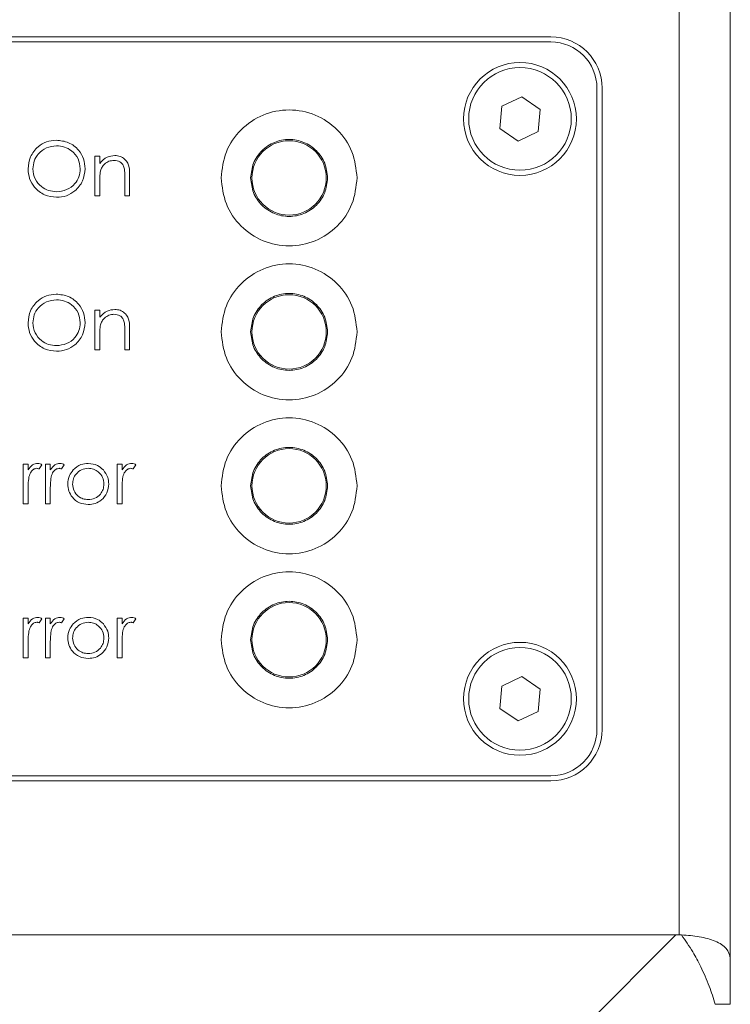
# Paper-space layout 'Sheet2' of a CAD drawing. Units: millimetres. Extents: x 0 to 420, y 0 to 297.
# Drawn here: x 114 to 128, y 214 to 233 of the extents above; entities that cross this region are included whole.
import ezdxf

# ---------------------------------------------------------------- set-up
doc = ezdxf.new("R2010")
doc.units = ezdxf.units.MM

psp = doc.layouts.new('Sheet2')

# ---------------------------------------------------------------- linework, layer by layer
at = {"color": 7, "linetype": 'Continuous', "lineweight": 15}
for p, q in [((127.7271, 215.1848), (127.7271, 236.6945)), ((126.7271, 215.6075), (126.7271, 234.6087)), ((127.7271, 215.1512), (127.7271, 234.6087)), ((124.2271, 233.1087), (46.2271, 233.1087)), ((124.2271, 233.0087), (46.2271, 233.0087)), ((125.1271, 219.6087), (125.1271, 232.1087)), ((125.2271, 219.6087), (125.2271, 232.1087)), ((123.2704, 231.7542), (123.6614, 231.9403)), ((123.6614, 231.9403), (124.0181, 231.6948)), ((123.2362, 231.3225), (123.2704, 231.7542)), ((124.0181, 231.6948), (123.9838, 231.2632)), ((123.5929, 231.077), (123.2362, 231.3225)), ((123.9838, 231.2632), (123.5929, 231.077)), ((115.3402, 230.7821), (115.4352, 230.7821)), ((115.3402, 230.0087), (115.3402, 230.7821)), ((115.4352, 230.7821), (115.4352, 230.6426)), ((115.4352, 230.2883), (115.4352, 230.0087)), ((115.9236, 230.0087), (115.9236, 230.3725)), ((116.0186, 230.4036), (116.0186, 230.0087)), ((115.4352, 230.0087), (115.3402, 230.0087)), ((116.0186, 230.0087), (115.9236, 230.0087)), ((115.3402, 227.7821), (115.4352, 227.7821)), ((115.3402, 227.0087), (115.3402, 227.7821)), ((115.4352, 227.7821), (115.4352, 227.6426)), ((115.9236, 227.0087), (115.9236, 227.3725)), ((116.0186, 227.4036), (116.0186, 227.0087)), ((115.4352, 227.2883), (115.4352, 227.0087)), ((115.4352, 227.0087), (115.3402, 227.0087)), ((116.0186, 227.0087), (115.9236, 227.0087)), ((113.9426, 224.7821), (114.0376, 224.7821)), ((113.9426, 224.0087), (113.9426, 224.7821)), ((114.0376, 224.7821), (114.0376, 224.6682)), ((114.309, 224.7691), (114.2568, 224.6869)), ((114.3768, 224.7821), (114.4718, 224.7821)), ((114.3768, 224.0087), (114.3768, 224.7821)), ((114.4718, 224.7821), (114.4718, 224.6682)), ((114.7432, 224.7691), (114.691, 224.6869)), ((115.7744, 224.7821), (115.8693, 224.7821)), ((115.7744, 224.0087), (115.7744, 224.7821)), ((115.8693, 224.7821), (115.8693, 224.6682)), ((116.1407, 224.7691), (116.0886, 224.6869)), ((114.0376, 224.2686), (114.0376, 224.0087)), ((114.4718, 224.2686), (114.4718, 224.0087)), ((115.8693, 224.2686), (115.8693, 224.0087)), ((114.0376, 224.0087), (113.9426, 224.0087)), ((114.4718, 224.0087), (114.3768, 224.0087)), ((115.8693, 224.0087), (115.7744, 224.0087)), ((113.9426, 221.7821), (114.0376, 221.7821)), ((113.9426, 221.0087), (113.9426, 221.7821)), ((114.0376, 221.7821), (114.0376, 221.6682)), ((114.309, 221.7691), (114.2568, 221.6869)), ((114.3768, 221.7821), (114.4718, 221.7821)), ((114.3768, 221.0087), (114.3768, 221.7821)), ((114.4718, 221.7821), (114.4718, 221.6682)), ((114.7432, 221.7691), (114.691, 221.6869)), ((115.7744, 221.7821), (115.8693, 221.7821)), ((115.7744, 221.0087), (115.7744, 221.7821)), ((115.8693, 221.7821), (115.8693, 221.6682)), ((116.1407, 221.7691), (116.0886, 221.6869)), ((114.0376, 221.2686), (114.0376, 221.0087)), ((114.4718, 221.2686), (114.4718, 221.0087)), ((115.8693, 221.2686), (115.8693, 221.0087)), ((114.0376, 221.0087), (113.9426, 221.0087)), ((114.4718, 221.0087), (114.3768, 221.0087)), ((115.8693, 221.0087), (115.7744, 221.0087)), ((123.2704, 220.4542), (123.6614, 220.6403)), ((123.6614, 220.6403), (124.0181, 220.3948)), ((123.2362, 220.0225), (123.2704, 220.4542)), ((124.0181, 220.3948), (123.9838, 219.9632)), ((123.5929, 219.777), (123.2362, 220.0225)), ((123.9838, 219.9632), (123.5929, 219.777)), ((46.2271, 218.7087), (124.2271, 218.7087)), ((46.2271, 218.6087), (124.2271, 218.6087)), ((43.7878, 215.6087), (126.6665, 215.6087)), ((121.0599, 210.0021), (126.6665, 215.6087)), ((127.7271, 214.2555), (127.7271, 215.1513))]:
    psp.add_line(p, q, dxfattribs=at)
for centre, radius in [((123.6271, 231.5087), 1.1), ((123.6271, 231.5087), 1), ((119.1271, 230.3587), 0.725), ((119.1271, 227.3587), 0.725), ((119.1271, 224.3587), 0.725), ((119.1271, 221.3587), 0.725), ((123.6271, 220.2087), 1.1), ((123.6271, 220.2087), 1)]:
    psp.add_circle(centre, radius, dxfattribs=at)
for centre, radius, start, end in [((124.2271, 232.1087), 1, 0, 90), ((124.2271, 232.1087), 0.9, 0, 90), ((124.2271, 219.6087), 0.9, 270, 0), ((124.2271, 219.6087), 1, 270, 0)]:
    psp.add_arc(centre, radius, start, end, dxfattribs=at)
for points, knots in [([(117.8021, 230.3587), (117.8221, 230.5321), (117.8619, 230.8789), (118.1683, 231.32), (118.6063, 231.6147), (119.1271, 231.7182), (119.648, 231.6147), (120.086, 231.32), (120.3924, 230.8789), (120.4322, 230.5321), (120.4521, 230.3587)], [0, 0, 0, 0, 0.1250008, 0.2500001, 0.3750001, 0.5, 0.6249999, 0.7499999, 0.8749992, 1, 1, 1, 1]), ([(114.0376, 230.5332), (114.0474, 230.6148), (114.0669, 230.7781), (114.2118, 230.9641), (114.3946, 231.0749), (114.523, 231.0877), (114.5871, 231.0941)], [0, 0, 0, 0, 0.279731, 0.5593268, 0.7796805, 1, 1, 1, 1]), ([(114.5871, 231.0941), (114.6701, 231.0854), (114.8359, 231.068), (115.0213, 230.9178), (115.1339, 230.7335), (115.1448, 230.6034), (115.1502, 230.5383)], [0, 0, 0, 0, 0.2797673, 0.5593585, 0.7795711, 1, 1, 1, 1]), ([(114.5918, 230.9856), (114.525, 230.9769), (114.3914, 230.9596), (114.2385, 230.8417), (114.147, 230.6917), (114.1374, 230.5863), (114.1326, 230.5336)], [0, 0, 0, 0, 0.2796271, 0.5593495, 0.7796302, 1, 1, 1, 1]), ([(115.0552, 230.5385), (115.0471, 230.6057), (115.0309, 230.74), (114.9021, 230.8858), (114.7496, 230.97), (114.6444, 230.9804), (114.5918, 230.9856)], [0, 0, 0, 0, 0.279468, 0.5588703, 0.7795158, 1, 1, 1, 1]), ([(115.4352, 230.6426), (115.4803, 230.6912), (115.561, 230.7782), (115.6779, 230.7903), (115.7294, 230.7956)], [0, 0, 0, 0, 0.5591406, 1, 1, 1, 1]), ([(115.7129, 230.7007), (115.6794, 230.6972), (115.6123, 230.6902), (115.5336, 230.6358), (115.4764, 230.5705), (115.4587, 230.5207), (115.4498, 230.4959)], [0, 0, 0, 0, 0.2795525, 0.559373, 0.7797026, 1, 1, 1, 1]), ([(115.9124, 230.5484), (115.9048, 230.5731), (115.8897, 230.6222), (115.8209, 230.6899), (115.7538, 230.6966), (115.7129, 230.7007)], [0, 0, 0, 0, 0.2811923, 0.5613307, 1, 1, 1, 1]), ([(115.7294, 230.7956), (115.7641, 230.7926), (115.8334, 230.7865), (115.9245, 230.7308), (116.0168, 230.6072), (116.0179, 230.4876), (116.0186, 230.4036)], [0, 0, 0, 0, 0.1870208, 0.3738905, 0.5606099, 1, 1, 1, 1]), ([(114.5956, 229.9815), (114.5136, 229.9906), (114.3496, 230.0088), (114.1671, 230.1584), (114.0547, 230.34), (114.0433, 230.4688), (114.0376, 230.5332)], [0, 0, 0, 0, 0.2796633, 0.5593539, 0.7796364, 1, 1, 1, 1]), ([(114.1326, 230.5336), (114.1407, 230.4669), (114.1569, 230.3335), (114.2848, 230.1896), (114.4347, 230.103), (114.5394, 230.0944), (114.5918, 230.0901)], [0, 0, 0, 0, 0.27941597, 0.55907651, 0.77947804, 1, 1, 1, 1]), ([(114.5918, 230.0901), (114.659, 230.0977), (114.7934, 230.1131), (114.9491, 230.229), (115.0407, 230.3798), (115.0504, 230.4856), (115.0552, 230.5385)], [0, 0, 0, 0, 0.2798297, 0.559389, 0.7796538, 1, 1, 1, 1]), ([(115.1502, 230.5383), (115.1409, 230.4561), (115.1223, 230.2919), (114.9716, 230.1098), (114.7891, 229.998), (114.6601, 229.987), (114.5956, 229.9815)], [0, 0, 0, 0, 0.2796304, 0.5593429, 0.7795972, 1, 1, 1, 1]), ([(115.4498, 230.4959), (115.4445, 230.4573), (115.435, 230.3884), (115.4351, 230.3189), (115.4352, 230.2883)], [0, 0, 0, 0, 0.55965757, 1, 1, 1, 1]), ([(115.9236, 230.3725), (115.9238, 230.4055), (115.9242, 230.4644), (115.916, 230.5228), (115.9124, 230.5484)], [0, 0, 0, 0, 0.5602545, 1, 1, 1, 1]), ([(117.8021, 227.3587), (117.8221, 227.5321), (117.8619, 227.8789), (118.1683, 228.32), (118.6063, 228.6147), (119.1271, 228.7182), (119.648, 228.6147), (120.086, 228.32), (120.3924, 227.8789), (120.4322, 227.5321), (120.4521, 227.3587)], [0, 0, 0, 0, 0.1250008, 0.2500001, 0.3750001, 0.5, 0.6249999, 0.7499999, 0.8749992, 1, 1, 1, 1]), ([(114.0376, 227.5332), (114.0474, 227.6148), (114.0669, 227.7781), (114.2118, 227.9641), (114.3946, 228.0749), (114.523, 228.0877), (114.5871, 228.0941)], [0, 0, 0, 0, 0.279731, 0.5593268, 0.7796805, 1, 1, 1, 1]), ([(114.5918, 227.9856), (114.525, 227.9769), (114.3914, 227.9596), (114.2385, 227.8417), (114.147, 227.6917), (114.1374, 227.5863), (114.1326, 227.5336)], [0, 0, 0, 0, 0.2796271, 0.5593495, 0.7796302, 1, 1, 1, 1]), ([(114.5871, 228.0941), (114.6701, 228.0854), (114.8359, 228.068), (115.0213, 227.9178), (115.1339, 227.7335), (115.1448, 227.6034), (115.1502, 227.5383)], [0, 0, 0, 0, 0.2797673, 0.5593585, 0.7795711, 1, 1, 1, 1]), ([(115.0552, 227.5385), (115.0471, 227.6057), (115.0309, 227.74), (114.9021, 227.8858), (114.7496, 227.97), (114.6444, 227.9804), (114.5918, 227.9856)], [0, 0, 0, 0, 0.279468, 0.5588703, 0.7795158, 1, 1, 1, 1]), ([(115.4352, 227.6426), (115.4803, 227.6912), (115.561, 227.7782), (115.6779, 227.7903), (115.7294, 227.7956)], [0, 0, 0, 0, 0.5591406, 1, 1, 1, 1]), ([(115.7294, 227.7956), (115.7641, 227.7926), (115.8334, 227.7865), (115.9245, 227.7308), (116.0168, 227.6072), (116.0179, 227.4876), (116.0186, 227.4036)], [0, 0, 0, 0, 0.1870208, 0.3738905, 0.5606099, 1, 1, 1, 1]), ([(115.7129, 227.7007), (115.6794, 227.6972), (115.6123, 227.6902), (115.5336, 227.6358), (115.4764, 227.5705), (115.4587, 227.5207), (115.4498, 227.4959)], [0, 0, 0, 0, 0.2795525, 0.559373, 0.7797026, 1, 1, 1, 1]), ([(115.9124, 227.5484), (115.9048, 227.5731), (115.8897, 227.6222), (115.8209, 227.6899), (115.7538, 227.6966), (115.7129, 227.7007)], [0, 0, 0, 0, 0.2811923, 0.5613307, 1, 1, 1, 1]), ([(114.5956, 226.9815), (114.5136, 226.9906), (114.3496, 227.0088), (114.1671, 227.1584), (114.0547, 227.34), (114.0433, 227.4688), (114.0376, 227.5332)], [0, 0, 0, 0, 0.2796633, 0.5593539, 0.7796364, 1, 1, 1, 1]), ([(114.1326, 227.5336), (114.1407, 227.4669), (114.1569, 227.3335), (114.2848, 227.1896), (114.4347, 227.103), (114.5394, 227.0944), (114.5918, 227.0901)], [0, 0, 0, 0, 0.279416, 0.5590765, 0.779478, 1, 1, 1, 1]), ([(114.5918, 227.0901), (114.659, 227.0977), (114.7934, 227.1131), (114.9491, 227.229), (115.0407, 227.3798), (115.0504, 227.4856), (115.0552, 227.5385)], [0, 0, 0, 0, 0.2798297, 0.559389, 0.7796538, 1, 1, 1, 1]), ([(115.1502, 227.5383), (115.1409, 227.4561), (115.1223, 227.2919), (114.9716, 227.1098), (114.7891, 226.998), (114.6601, 226.987), (114.5956, 226.9815)], [0, 0, 0, 0, 0.2796304, 0.5593429, 0.7795972, 1, 1, 1, 1]), ([(115.4498, 227.4959), (115.4445, 227.4573), (115.435, 227.3884), (115.4351, 227.3189), (115.4352, 227.2883)], [0, 0, 0, 0, 0.55965757, 1, 1, 1, 1]), ([(115.9236, 227.3725), (115.9238, 227.4055), (115.9242, 227.4644), (115.916, 227.5228), (115.9124, 227.5484)], [0, 0, 0, 0, 0.5602545, 1, 1, 1, 1]), ([(117.8021, 224.3587), (117.8221, 224.5321), (117.8619, 224.8789), (118.1683, 225.32), (118.6063, 225.6147), (119.1271, 225.7182), (119.648, 225.6147), (120.086, 225.32), (120.3924, 224.8789), (120.4322, 224.5321), (120.4521, 224.3587)], [0, 0, 0, 0, 0.1250008, 0.2500001, 0.3750001, 0.5, 0.6249999, 0.7499999, 0.8749992, 1, 1, 1, 1]), ([(114.0376, 224.6682), (114.0642, 224.7045), (114.1013, 224.7552), (114.1739, 224.7909), (114.2089, 224.7941), (114.2263, 224.7956)], [0, 0, 0, 0, 0.5587877, 0.7794811, 1, 1, 1, 1]), ([(114.2083, 224.7007), (114.1859, 224.6958), (114.141, 224.686), (114.0834, 224.6237), (114.0655, 224.5681), (114.0546, 224.534)], [0, 0, 0, 0, 0.2783358, 0.55876808, 1, 1, 1, 1]), ([(114.2568, 224.6869), (114.2482, 224.6909), (114.2327, 224.6981), (114.2157, 224.6999), (114.2083, 224.7007)], [0, 0, 0, 0, 0.5603957, 1, 1, 1, 1]), ([(114.2263, 224.7956), (114.2427, 224.7937), (114.2721, 224.7902), (114.2977, 224.7756), (114.309, 224.7691)], [0, 0, 0, 0, 0.5592431, 1, 1, 1, 1]), ([(114.4718, 224.6682), (114.4984, 224.7045), (114.5354, 224.7552), (114.6081, 224.7909), (114.643, 224.7941), (114.6605, 224.7956)], [0, 0, 0, 0, 0.5587877, 0.7794811, 1, 1, 1, 1]), ([(114.6425, 224.7007), (114.6201, 224.6958), (114.5752, 224.686), (114.5176, 224.6237), (114.4997, 224.5681), (114.4888, 224.534)], [0, 0, 0, 0, 0.2783358, 0.5587681, 1, 1, 1, 1]), ([(114.691, 224.6869), (114.6823, 224.6909), (114.6669, 224.6981), (114.6499, 224.6999), (114.6425, 224.7007)], [0, 0, 0, 0, 0.5603957, 1, 1, 1, 1]), ([(114.6605, 224.7956), (114.6769, 224.7937), (114.7063, 224.7902), (114.7319, 224.7756), (114.7432, 224.7691)], [0, 0, 0, 0, 0.5592431, 1, 1, 1, 1]), ([(115.2113, 224.7007), (115.1661, 224.6951), (115.0757, 224.6841), (114.9767, 224.5996), (114.9152, 224.4992), (114.9091, 224.4282), (114.906, 224.3926)], [0, 0, 0, 0, 0.2794842, 0.5592561, 0.7795472, 1, 1, 1, 1]), ([(114.917, 224.6676), (114.9648, 224.709), (115.0503, 224.7832), (115.1623, 224.7918), (115.2117, 224.7956)], [0, 0, 0, 0, 0.5588803, 1, 1, 1, 1]), ([(115.5166, 224.3926), (115.5114, 224.4379), (115.501, 224.5284), (115.4174, 224.6279), (115.3178, 224.6909), (115.2468, 224.6974), (115.2113, 224.7007)], [0, 0, 0, 0, 0.27958621, 0.55939814, 0.77965259, 1, 1, 1, 1]), ([(115.2117, 224.7956), (115.2745, 224.7891), (115.3867, 224.7774), (115.4692, 224.7016), (115.5055, 224.6682)], [0, 0, 0, 0, 0.5591815, 1, 1, 1, 1]), ([(115.8693, 224.6682), (115.8959, 224.7045), (115.933, 224.7552), (116.0057, 224.7909), (116.0406, 224.7941), (116.058, 224.7956)], [0, 0, 0, 0, 0.5587877, 0.7794811, 1, 1, 1, 1]), ([(116.04, 224.7007), (116.0177, 224.6958), (115.9728, 224.686), (115.9151, 224.6237), (115.8973, 224.5681), (115.8863, 224.534)], [0, 0, 0, 0, 0.2783358, 0.5587681, 1, 1, 1, 1]), ([(116.0886, 224.6869), (116.0799, 224.6909), (116.0644, 224.6981), (116.0475, 224.6999), (116.04, 224.7007)], [0, 0, 0, 0, 0.5603957, 1, 1, 1, 1]), ([(116.058, 224.7956), (116.0745, 224.7937), (116.1038, 224.7902), (116.1294, 224.7756), (116.1407, 224.7691)], [0, 0, 0, 0, 0.5592431, 1, 1, 1, 1]), ([(114.0546, 224.534), (114.0483, 224.4847), (114.0372, 224.3965), (114.0375, 224.3077), (114.0376, 224.2686)], [0, 0, 0, 0, 0.559636, 1, 1, 1, 1]), ([(114.4888, 224.534), (114.4825, 224.4847), (114.4713, 224.3965), (114.4717, 224.3077), (114.4718, 224.2686)], [0, 0, 0, 0, 0.559636, 1, 1, 1, 1]), ([(114.811, 224.3933), (114.8166, 224.4502), (114.8266, 224.5521), (114.8894, 224.6323), (114.917, 224.6676)], [0, 0, 0, 0, 0.5592851, 1, 1, 1, 1]), ([(115.5055, 224.6682), (115.5397, 224.6221), (115.6009, 224.5398), (115.6083, 224.4381), (115.6116, 224.3933)], [0, 0, 0, 0, 0.5592165, 1, 1, 1, 1]), ([(115.8863, 224.534), (115.8801, 224.4847), (115.8689, 224.3965), (115.8692, 224.3077), (115.8693, 224.2686)], [0, 0, 0, 0, 0.559636, 1, 1, 1, 1]), ([(115.2117, 223.9951), (115.1524, 224.0011), (115.0339, 224.013), (114.9036, 224.1229), (114.8238, 224.2542), (114.8153, 224.3469), (114.811, 224.3933)], [0, 0, 0, 0, 0.2797756, 0.5591788, 0.7795916, 1, 1, 1, 1]), ([(114.906, 224.3926), (114.9116, 224.3479), (114.9229, 224.2585), (115.0037, 224.1571), (115.1057, 224.0995), (115.1761, 224.0932), (115.2113, 224.0901)], [0, 0, 0, 0, 0.2796181, 0.5591672, 0.7795123, 1, 1, 1, 1]), ([(115.2113, 224.0901), (115.2561, 224.0952), (115.3457, 224.1054), (115.4471, 224.1861), (115.5063, 224.2871), (115.5131, 224.3574), (115.5166, 224.3926)], [0, 0, 0, 0, 0.2797454, 0.5591127, 0.7796058, 1, 1, 1, 1]), ([(115.6116, 224.3933), (115.6043, 224.3344), (115.5898, 224.2168), (115.4831, 224.0847), (115.3508, 224.0057), (115.2581, 223.9986), (115.2117, 223.9951)], [0, 0, 0, 0, 0.2795212, 0.5593812, 0.7795068, 1, 1, 1, 1]), ([(117.8021, 221.3587), (117.8221, 221.5321), (117.8619, 221.8789), (118.1683, 222.32), (118.6063, 222.6147), (119.1271, 222.7182), (119.648, 222.6147), (120.086, 222.32), (120.3924, 221.8789), (120.4322, 221.5321), (120.4521, 221.3587)], [0, 0, 0, 0, 0.1250008, 0.2500001, 0.3750001, 0.5, 0.6249999, 0.7499999, 0.8749992, 1, 1, 1, 1]), ([(114.0376, 221.6682), (114.0642, 221.7045), (114.1013, 221.7552), (114.1739, 221.7909), (114.2089, 221.7941), (114.2263, 221.7956)], [0, 0, 0, 0, 0.55878771, 0.77948111, 1, 1, 1, 1]), ([(114.2083, 221.7007), (114.1859, 221.6958), (114.141, 221.686), (114.0834, 221.6237), (114.0655, 221.5681), (114.0546, 221.534)], [0, 0, 0, 0, 0.2783358, 0.55876808, 1, 1, 1, 1]), ([(114.2568, 221.6869), (114.2482, 221.6909), (114.2327, 221.6981), (114.2157, 221.6999), (114.2083, 221.7007)], [0, 0, 0, 0, 0.5603957, 1, 1, 1, 1]), ([(114.2263, 221.7956), (114.2427, 221.7937), (114.2721, 221.7902), (114.2977, 221.7756), (114.309, 221.7691)], [0, 0, 0, 0, 0.5592431, 1, 1, 1, 1]), ([(114.4718, 221.6682), (114.4984, 221.7045), (114.5354, 221.7552), (114.6081, 221.7909), (114.643, 221.7941), (114.6605, 221.7956)], [0, 0, 0, 0, 0.5587877, 0.7794811, 1, 1, 1, 1]), ([(114.6425, 221.7007), (114.6201, 221.6958), (114.5752, 221.686), (114.5176, 221.6237), (114.4997, 221.5681), (114.4888, 221.534)], [0, 0, 0, 0, 0.2783358, 0.5587681, 1, 1, 1, 1]), ([(114.691, 221.6869), (114.6823, 221.6909), (114.6669, 221.6981), (114.6499, 221.6999), (114.6425, 221.7007)], [0, 0, 0, 0, 0.5603957, 1, 1, 1, 1]), ([(114.6605, 221.7956), (114.6769, 221.7937), (114.7063, 221.7902), (114.7319, 221.7756), (114.7432, 221.7691)], [0, 0, 0, 0, 0.5592431, 1, 1, 1, 1]), ([(114.811, 221.3933), (114.8166, 221.4502), (114.8266, 221.5521), (114.8894, 221.6323), (114.917, 221.6676)], [0, 0, 0, 0, 0.5592851, 1, 1, 1, 1]), ([(115.2113, 221.7007), (115.1661, 221.6951), (115.0757, 221.6841), (114.9767, 221.5996), (114.9152, 221.4992), (114.9091, 221.4282), (114.906, 221.3926)], [0, 0, 0, 0, 0.27948416, 0.55925609, 0.77954724, 1, 1, 1, 1]), ([(114.917, 221.6676), (114.9648, 221.709), (115.0503, 221.7832), (115.1623, 221.7918), (115.2117, 221.7956)], [0, 0, 0, 0, 0.5588803, 1, 1, 1, 1]), ([(115.5166, 221.3926), (115.5114, 221.4379), (115.501, 221.5284), (115.4174, 221.6279), (115.3178, 221.6909), (115.2468, 221.6974), (115.2113, 221.7007)], [0, 0, 0, 0, 0.2795862, 0.5593981, 0.7796526, 1, 1, 1, 1]), ([(115.2117, 221.7956), (115.2745, 221.7891), (115.3867, 221.7774), (115.4692, 221.7016), (115.5055, 221.6682)], [0, 0, 0, 0, 0.55918155, 1, 1, 1, 1]), ([(115.5055, 221.6682), (115.5397, 221.6221), (115.6009, 221.5398), (115.6083, 221.4381), (115.6116, 221.3933)], [0, 0, 0, 0, 0.5592165, 1, 1, 1, 1]), ([(115.8693, 221.6682), (115.8959, 221.7045), (115.933, 221.7552), (116.0057, 221.7909), (116.0406, 221.7941), (116.058, 221.7956)], [0, 0, 0, 0, 0.5587877, 0.7794811, 1, 1, 1, 1]), ([(116.04, 221.7007), (116.0177, 221.6958), (115.9728, 221.686), (115.9151, 221.6237), (115.8973, 221.5681), (115.8863, 221.534)], [0, 0, 0, 0, 0.2783358, 0.55876808, 1, 1, 1, 1]), ([(116.0886, 221.6869), (116.0799, 221.6909), (116.0644, 221.6981), (116.0475, 221.6999), (116.04, 221.7007)], [0, 0, 0, 0, 0.5603957, 1, 1, 1, 1]), ([(116.058, 221.7956), (116.0745, 221.7937), (116.1038, 221.7902), (116.1294, 221.7756), (116.1407, 221.7691)], [0, 0, 0, 0, 0.5592431, 1, 1, 1, 1]), ([(114.0546, 221.534), (114.0483, 221.4847), (114.0372, 221.3965), (114.0375, 221.3077), (114.0376, 221.2686)], [0, 0, 0, 0, 0.559636, 1, 1, 1, 1]), ([(114.4888, 221.534), (114.4825, 221.4847), (114.4713, 221.3965), (114.4717, 221.3077), (114.4718, 221.2686)], [0, 0, 0, 0, 0.559636, 1, 1, 1, 1]), ([(115.8863, 221.534), (115.8801, 221.4847), (115.8689, 221.3965), (115.8692, 221.3077), (115.8693, 221.2686)], [0, 0, 0, 0, 0.559636, 1, 1, 1, 1]), ([(115.2117, 220.9951), (115.1524, 221.0011), (115.0339, 221.013), (114.9036, 221.1229), (114.8238, 221.2542), (114.8153, 221.3469), (114.811, 221.3933)], [0, 0, 0, 0, 0.2797756, 0.5591788, 0.7795916, 1, 1, 1, 1]), ([(114.906, 221.3926), (114.9116, 221.3479), (114.9229, 221.2585), (115.0037, 221.1571), (115.1057, 221.0995), (115.1761, 221.0932), (115.2113, 221.0901)], [0, 0, 0, 0, 0.2796181, 0.5591672, 0.7795123, 1, 1, 1, 1]), ([(115.2113, 221.0901), (115.2561, 221.0952), (115.3457, 221.1054), (115.4471, 221.1861), (115.5063, 221.2871), (115.5131, 221.3574), (115.5166, 221.3926)], [0, 0, 0, 0, 0.27974543, 0.55911272, 0.77960585, 1, 1, 1, 1]), ([(115.6116, 221.3933), (115.6043, 221.3344), (115.5898, 221.2168), (115.4831, 221.0847), (115.3508, 221.0057), (115.2581, 220.9986), (115.2117, 220.9951)], [0, 0, 0, 0, 0.2795212, 0.5593812, 0.7795068, 1, 1, 1, 1]), ([(126.6665, 215.6087), (126.6778, 215.6086), (126.698, 215.6085), (126.7183, 215.6078), (126.7271, 215.6075)], [0, 0, 0, 0, 0.5599946, 1, 1, 1, 1]), ([(126.7759, 215.6061), (126.7668, 215.6063), (126.7506, 215.6066), (126.7343, 215.6072), (126.7271, 215.6075)], [0, 0, 0, 0, 0.55999541, 1, 1, 1, 1]), ([(126.7759, 215.6061), (126.8946, 215.5981), (127.14, 215.5815), (127.4532, 215.4881), (127.6829, 215.348), (127.712, 215.2186), (127.7271, 215.1513)], [0, 0, 0, 0, 0.2237211, 0.4625608, 0.7203127, 1, 1, 1, 1]), ([(126.776, 215.606), (126.8506, 215.5001), (126.9814, 215.3147), (127.1629, 214.9699), (127.3185, 214.6217), (127.3969, 214.3733), (127.4343, 214.2551)], [0, 0, 0, 0, 0.2855397, 0.5000339, 0.7621214, 1, 1, 1, 1]), ([(127.7271, 215.1512), (127.7271, 215.0892), (127.7271, 214.9651), (127.7271, 214.7354), (127.7271, 214.4986), (127.7271, 214.3362), (127.7271, 214.2551)], [0, 0, 0, 0, 0.2799658, 0.5600151, 0.7804663, 1, 1, 1, 1])]:
    psp.add_open_spline(points, degree=3, knots=knots, dxfattribs=at)
for points in [[(118.3771, 230.3587), (118.3884, 230.4568), (118.411, 230.6532), (118.5844, 230.9028), (118.8323, 231.0696), (119.1271, 231.1282), (119.422, 231.0696), (119.6699, 230.9028), (119.8433, 230.6532), (119.8659, 230.4568), (119.8771, 230.3587)], [(117.8021, 230.3587), (117.8221, 230.1853), (117.8619, 229.8384), (118.1683, 229.3974), (118.6063, 229.1027), (119.1271, 228.9992), (119.648, 229.1027), (120.086, 229.3974), (120.3924, 229.8384), (120.4322, 230.1853), (120.4521, 230.3587)], [(118.3771, 230.3587), (118.3884, 230.2605), (118.411, 230.0642), (118.5844, 229.8145), (118.8323, 229.6477), (119.1271, 229.5891), (119.422, 229.6477), (119.6699, 229.8145), (119.8433, 230.0642), (119.8659, 230.2605), (119.8771, 230.3587)], [(118.3771, 227.3587), (118.3884, 227.4568), (118.411, 227.6532), (118.5844, 227.9028), (118.8323, 228.0696), (119.1271, 228.1282), (119.422, 228.0696), (119.6699, 227.9028), (119.8433, 227.6532), (119.8659, 227.4568), (119.8771, 227.3587)], [(117.8021, 227.3587), (117.8221, 227.1853), (117.8619, 226.8384), (118.1683, 226.3974), (118.6063, 226.1027), (119.1271, 225.9992), (119.648, 226.1027), (120.086, 226.3974), (120.3924, 226.8384), (120.4322, 227.1853), (120.4521, 227.3587)], [(118.3771, 227.3587), (118.3884, 227.2605), (118.411, 227.0642), (118.5844, 226.8145), (118.8323, 226.6477), (119.1271, 226.5891), (119.422, 226.6477), (119.6699, 226.8145), (119.8433, 227.0642), (119.8659, 227.2605), (119.8771, 227.3587)], [(118.3771, 224.3587), (118.3884, 224.4568), (118.411, 224.6532), (118.5844, 224.9028), (118.8323, 225.0696), (119.1271, 225.1282), (119.422, 225.0696), (119.6699, 224.9028), (119.8433, 224.6532), (119.8659, 224.4568), (119.8771, 224.3587)], [(117.8021, 224.3587), (117.8221, 224.1853), (117.8619, 223.8384), (118.1683, 223.3974), (118.6063, 223.1027), (119.1271, 222.9992), (119.648, 223.1027), (120.086, 223.3974), (120.3924, 223.8384), (120.4322, 224.1853), (120.4521, 224.3587)], [(118.3771, 224.3587), (118.3884, 224.2605), (118.411, 224.0642), (118.5844, 223.8145), (118.8323, 223.6477), (119.1271, 223.5891), (119.422, 223.6477), (119.6699, 223.8145), (119.8433, 224.0642), (119.8659, 224.2605), (119.8771, 224.3587)], [(118.3771, 221.3587), (118.3884, 221.4568), (118.411, 221.6532), (118.5844, 221.9028), (118.8323, 222.0696), (119.1271, 222.1282), (119.422, 222.0696), (119.6699, 221.9028), (119.8433, 221.6532), (119.8659, 221.4568), (119.8771, 221.3587)], [(117.8021, 221.3587), (117.8221, 221.1853), (117.8619, 220.8384), (118.1683, 220.3974), (118.6063, 220.1027), (119.1271, 219.9992), (119.648, 220.1027), (120.086, 220.3974), (120.3924, 220.8384), (120.4322, 221.1853), (120.4521, 221.3587)], [(118.3771, 221.3587), (118.3884, 221.2605), (118.411, 221.0642), (118.5844, 220.8145), (118.8323, 220.6477), (119.1271, 220.5891), (119.422, 220.6477), (119.6699, 220.8145), (119.8433, 221.0642), (119.8659, 221.2605), (119.8771, 221.3587)], [(127.7271, 214.2551), (127.7235, 214.2551), (127.7161, 214.2551), (127.6562, 214.2551), (127.5653, 214.2551), (127.4779, 214.2551), (127.4343, 214.2551)]]:
    psp.add_open_spline(points, degree=3, dxfattribs=at)

doc.saveas('drawing.dxf')
